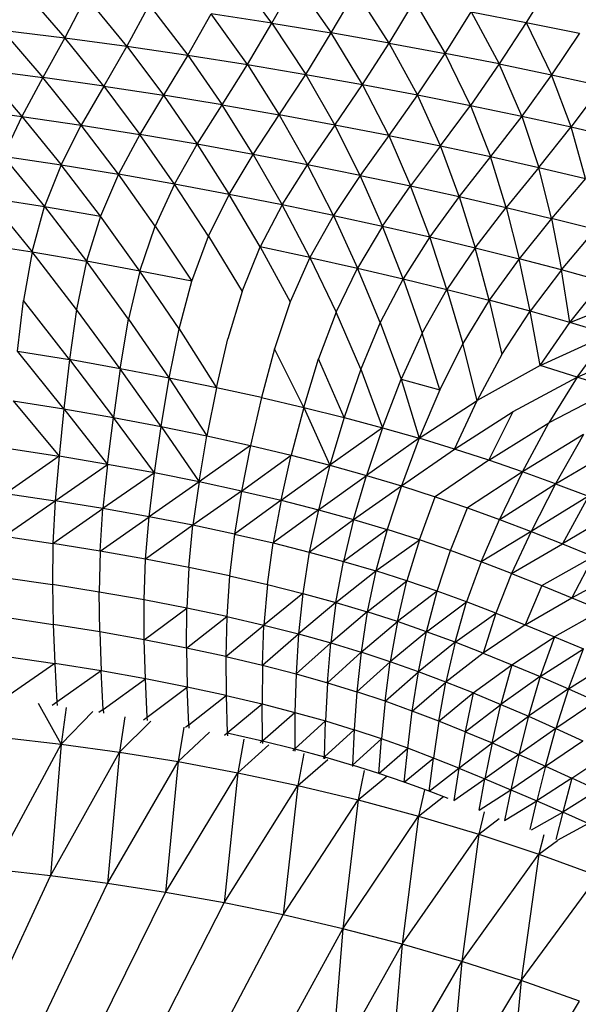
# Model space of a CAD drawing. Units: inches. Extents: x 0 to 204, y 0 to 264.
# Drawn here: x 146 to 148, y 108 to 112 of the extents above; entities that cross this region are included whole.
import ezdxf

# ---------------------------------------------------------------- set-up
doc = ezdxf.new("R2010")
doc.units = ezdxf.units.IN
doc.header["$MEASUREMENT"] = 0
doc.layers.get('0').update_dxf_attribs({"color": 10})
doc.layers.add('A-ANNO-DIMS', color=2, linetype='Continuous')
doc.styles.add('Arial', font='arial.ttf')
doc.dimstyles.new('ARCH-24', dxfattribs={"dimscale": 24, "dimtxt": 0.09375, "dimasz": 0.09375, "dimexe": 0.09375, "dimexo": 0.09375, "dimgap": 0.046875, "dimtad": 1, "dimdec": 4, "dimzin": 3, "dimdsep": 46, "dimlunit": 4, "dimtxsty": 'Arial', "dimcen": 0, "dimdle": 0.09375, "dimclrd": 256, "dimclre": 256, "dimclrt": 256, "dimadec": 0, "dimazin": 0, "dimtfac": 1, "dimtdec": 4, "dimtmove": 2, "dimatfit": 2, "dimfxl": 1, "dimfrac": 2, "dimtolj": 1, "dimtzin": 0, "dimlwd": -1, "dimlwe": -1, "dimarcsym": 0})

# ---------------------------------------------------------------- blocks, each defined once
blk = doc.blocks.new('*D4')
at = {"layer": 'A-ANNO-DIMS', "transparency": 16777216}
for p, q in [((145.9177, 113.525), (167.6214, 113.525)), ((165.3714, 94.2446), (165.3714, 111.275)), ((145.7934, 91.9946), (167.6214, 91.9946))]:
    blk.add_line(p, q, dxfattribs=at)
for points in [[(164.9964, 111.275), (165.7464, 111.275), (165.3714, 113.525)], [(164.9964, 94.2446), (165.7464, 94.2446), (165.3714, 91.9946)]]:
    blk.add_solid(points, dxfattribs=at)
at = {"layer": 'Defpoints', "color": 0, "transparency": 16777216}
for p in [(143.6677, 113.525), (165.3714, 113.525), (143.5434, 91.9946)]:
    blk.add_point(p, dxfattribs=at)
at = {"layer": 'A-ANNO-DIMS', "transparency": 16777216, "insert": (163.1214, 102.7598), "char_height": 2.25, "attachment_point": 5, "rotation": 90, "style": 'Arial'}
blk.add_mtext('\\A1;D', dxfattribs=at)
blk = doc.blocks.new('PROSA-3-PLN')
for p, q in [((2.8261, 8.9653), (2.6895, 9.1495)), ((1.9336, 9.088), (2.0858, 8.9131)), ((2.8261, 8.9653), (2.91, 9.1157)), ((2.91, 9.1157), (3.0382, 8.9303)), ((3.8269, 9.1157), (3.7349, 8.9684)), ((2.162, 9.0606), (2.0858, 8.9131)), ((2.3071, 8.883), (2.162, 9.0606)), ((3.0382, 8.9303), (3.1254, 9.0804)), ((3.2446, 8.8941), (3.1254, 9.0804)), ((2.3873, 9.0308), (2.3071, 8.883)), ((2.3873, 9.0308), (2.5249, 8.8509)), ((3.2446, 8.8941), (3.3351, 9.0439)), ((3.3351, 9.0439), (3.4448, 8.857)), ((2.5249, 8.8509), (2.6088, 8.9989)), ((2.7384, 8.8171), (2.6088, 8.9989)), ((2.8261, 8.9653), (2.6088, 8.9989)), ((3.4448, 8.857), (3.5384, 9.0065)), ((3.5384, 9.0065), (3.7349, 8.9684)), ((3.5384, 9.0065), (3.638, 8.8194)), ((2.7384, 8.8171), (2.8261, 8.9653)), ((2.8261, 8.9653), (3.0382, 8.9303)), ((2.8261, 8.9653), (2.9469, 8.7818)), ((3.7349, 8.9684), (3.638, 8.8194)), ((3.7349, 8.9684), (3.9249, 8.9296)), ((3.7349, 8.9684), (3.8248, 8.7811)), ((1.8617, 8.9407), (2.0858, 8.9131)), ((1.8617, 8.9407), (2.0074, 8.7711)), ((2.0858, 8.9131), (2.0074, 8.7711)), ((2.0858, 8.9131), (2.3071, 8.883)), ((2.2244, 8.7405), (2.0858, 8.9131)), ((2.9469, 8.7818), (3.0382, 8.9303)), ((3.1497, 8.7456), (3.0382, 8.9303)), ((3.2446, 8.8941), (3.0382, 8.9303)), ((3.9249, 8.9296), (3.8248, 8.7811)), ((2.3071, 8.883), (2.2244, 8.7405)), ((2.3071, 8.883), (2.5249, 8.8509)), ((2.3071, 8.883), (2.438, 8.7078)), ((3.1497, 8.7456), (3.2446, 8.8941)), ((3.2446, 8.8941), (3.4448, 8.857)), ((3.3462, 8.7086), (3.2446, 8.8941)), ((2.5249, 8.8509), (2.438, 8.7078)), ((2.5249, 8.8509), (2.7384, 8.8171)), ((2.5249, 8.8509), (2.6475, 8.6734)), ((3.3462, 8.7086), (3.4448, 8.857)), ((3.5358, 8.6712), (3.4448, 8.857)), ((3.638, 8.8194), (3.4448, 8.857)), ((2.6475, 8.6734), (2.7384, 8.8171)), ((2.7384, 8.8171), (2.9469, 8.7818)), ((2.7384, 8.8171), (2.852, 8.6378)), ((3.638, 8.8194), (3.5358, 8.6712)), ((3.638, 8.8194), (3.8248, 8.7811)), ((3.7187, 8.6332), (3.638, 8.8194)), ((1.7878, 8.7992), (2.0074, 8.7711)), ((1.7878, 8.7992), (1.9321, 8.6318)), ((2.0074, 8.7711), (1.9321, 8.6318)), ((2.1444, 8.6006), (2.0074, 8.7711)), ((2.2244, 8.7405), (2.0074, 8.7711)), ((2.852, 8.6378), (2.9469, 8.7818)), ((2.9469, 8.7818), (3.1497, 8.7456)), ((2.9469, 8.7818), (3.0509, 8.6011)), ((3.8248, 8.7811), (3.7187, 8.6332)), ((3.8248, 8.7811), (4.0054, 8.7419)), ((3.8956, 8.5944), (3.8248, 8.7811)), ((2.2244, 8.7405), (2.1444, 8.6006)), ((2.2244, 8.7405), (2.438, 8.7078)), ((2.2244, 8.7405), (2.3536, 8.5673)), ((3.0509, 8.6011), (3.1497, 8.7456)), ((3.1497, 8.7456), (3.3462, 8.7086)), ((3.2433, 8.5638), (3.1497, 8.7456)), ((4.0054, 8.7419), (3.8956, 8.5944)), ((2.438, 8.7078), (2.3536, 8.5673)), ((2.6475, 8.6734), (2.438, 8.7078)), ((2.438, 8.7078), (2.5586, 8.5323)), ((3.3462, 8.7086), (3.2433, 8.5638)), ((3.3462, 8.7086), (3.5358, 8.6712)), ((3.4286, 8.5262), (3.3462, 8.7086)), ((2.5586, 8.5323), (2.6475, 8.6734)), ((2.6475, 8.6734), (2.852, 8.6378)), ((2.7588, 8.496), (2.6475, 8.6734)), ((3.4286, 8.5262), (3.5358, 8.6712)), ((3.5358, 8.6712), (3.7187, 8.6332)), ((3.5358, 8.6712), (3.6072, 8.4882)), ((1.7174, 8.6603), (1.9321, 8.6318)), ((1.9321, 8.6318), (1.8652, 8.4902)), ((1.9321, 8.6318), (2.1444, 8.6006)), ((1.9321, 8.6318), (2.0728, 8.4587)), ((2.7588, 8.496), (2.852, 8.6378)), ((3.0509, 8.6011), (2.852, 8.6378)), ((2.852, 8.6378), (2.9533, 8.4588)), ((3.7187, 8.6332), (3.6072, 8.4882)), ((3.7187, 8.6332), (3.8956, 8.5944)), ((3.7187, 8.6332), (3.7797, 8.4496)), ((2.0728, 8.4587), (2.1444, 8.6006)), ((2.1444, 8.6006), (2.3536, 8.5673)), ((2.2772, 8.425), (2.1444, 8.6006)), ((3.0509, 8.6011), (2.9533, 8.4588)), ((3.1412, 8.4211), (3.0509, 8.6011)), ((3.2433, 8.5638), (3.0509, 8.6011)), ((3.7797, 8.4496), (3.8956, 8.5944)), ((3.8956, 8.5944), (4.0666, 8.5548)), ((3.9465, 8.4102), (3.8956, 8.5944)), ((2.3536, 8.5673), (2.2772, 8.425)), ((2.4776, 8.3895), (2.3536, 8.5673)), ((2.5586, 8.5323), (2.3536, 8.5673)), ((3.2433, 8.5638), (3.1412, 8.4211)), ((3.2433, 8.5638), (3.4286, 8.5262)), ((3.2433, 8.5638), (3.3218, 8.3832)), ((2.4776, 8.3895), (2.5586, 8.5323)), ((2.7588, 8.496), (2.5586, 8.5323)), ((2.5586, 8.5323), (2.6731, 8.3527)), ((3.4286, 8.5262), (3.3218, 8.3832)), ((3.4286, 8.5262), (3.6072, 8.4882)), ((3.4957, 8.345), (3.4286, 8.5262)), ((1.8652, 8.4902), (2.0728, 8.4587)), ((1.8652, 8.4902), (2.0134, 8.3092)), ((2.6731, 8.3527), (2.7588, 8.496)), ((2.9533, 8.4588), (2.7588, 8.496)), ((2.7588, 8.496), (2.8628, 8.3151)), ((3.6072, 8.4882), (3.4957, 8.345)), ((3.6072, 8.4882), (3.7797, 8.4496)), ((3.6634, 8.3063), (3.6072, 8.4882)), ((2.0728, 8.4587), (2.0134, 8.3092)), ((2.0728, 8.4587), (2.2772, 8.425)), ((2.2131, 8.2754), (2.0728, 8.4587)), ((2.8628, 8.3151), (2.9533, 8.4588)), ((3.0457, 8.277), (2.9533, 8.4588)), ((3.1412, 8.4211), (2.9533, 8.4588)), ((2.2772, 8.425), (2.2131, 8.2754)), ((2.4087, 8.2398), (2.2772, 8.425)), ((2.4776, 8.3895), (2.2772, 8.425)), ((3.1412, 8.4211), (3.0457, 8.277)), ((3.1412, 8.4211), (3.3218, 8.3832)), ((3.2212, 8.2389), (3.1412, 8.4211)), ((3.7797, 8.4496), (3.6634, 8.3063)), ((3.7797, 8.4496), (3.9465, 8.4102)), ((3.8254, 8.2669), (3.7797, 8.4496)), ((2.4776, 8.3895), (2.4087, 8.2398)), ((2.5992, 8.203), (2.4776, 8.3895)), ((2.6731, 8.3527), (2.4776, 8.3895)), ((3.2212, 8.2389), (3.3218, 8.3832)), ((3.3218, 8.3832), (3.4957, 8.345)), ((3.3898, 8.2006), (3.3218, 8.3832)), ((3.9465, 8.4102), (3.8254, 8.2669)), ((2.5992, 8.203), (2.6731, 8.3527)), ((2.7839, 8.1654), (2.6731, 8.3527)), ((2.8628, 8.3151), (2.6731, 8.3527)), ((1.8107, 8.3408), (2.0134, 8.3092)), ((1.8107, 8.3408), (1.9683, 8.1474)), ((2.8628, 8.3151), (2.7839, 8.1654)), ((2.9616, 8.1275), (2.8628, 8.3151)), ((3.0457, 8.277), (2.8628, 8.3151)), ((3.4957, 8.345), (3.3898, 8.2006)), ((3.4957, 8.345), (3.6634, 8.3063)), ((3.4957, 8.345), (3.5522, 8.162)), ((1.9683, 8.1474), (2.0134, 8.3092)), ((2.0134, 8.3092), (2.2131, 8.2754)), ((2.0134, 8.3092), (2.1634, 8.1139)), ((3.0457, 8.277), (2.9616, 8.1275)), ((3.0457, 8.277), (3.2212, 8.2389)), ((3.0457, 8.277), (3.1316, 8.0896)), ((3.5522, 8.162), (3.6634, 8.3063)), ((3.6634, 8.3063), (3.8254, 8.2669)), ((3.6634, 8.3063), (3.7091, 8.1227)), ((2.2131, 8.2754), (2.1634, 8.1139)), ((2.3542, 8.0789), (2.2131, 8.2754)), ((3.8254, 8.2669), (3.7091, 8.1227)), ((3.9824, 8.2268), (3.8254, 8.2669)), ((3.8254, 8.2669), (3.8609, 8.0828)), ((2.3542, 8.0789), (2.4087, 8.2398)), ((2.4087, 8.2398), (2.5398, 8.0427)), ((3.2212, 8.2389), (3.1316, 8.0896)), ((3.2212, 8.2389), (3.3898, 8.2006)), ((3.2945, 8.0515), (3.2212, 8.2389)), ((3.8609, 8.0828), (3.9824, 8.2268)), ((1.7701, 8.1788), (1.9683, 8.1474)), ((2.5398, 8.0427), (2.5992, 8.203)), ((2.5992, 8.203), (2.7193, 8.0058)), ((3.3898, 8.2006), (3.2945, 8.0515)), ((3.3898, 8.2006), (3.5522, 8.162)), ((3.4512, 8.0132), (3.3898, 8.2006)), ((1.9683, 8.1474), (1.9372, 7.9732)), ((1.9683, 8.1474), (2.1634, 8.1139)), ((2.1276, 7.9407), (1.9683, 8.1474)), ((2.7193, 8.0058), (2.7839, 8.1654)), ((2.9616, 8.1275), (2.7839, 8.1654)), ((2.7839, 8.1654), (2.8915, 7.9686)), ((3.5522, 8.162), (3.4512, 8.0132)), ((3.5522, 8.162), (3.7091, 8.1227)), ((3.6022, 7.9744), (3.5522, 8.162)), ((2.1634, 8.1139), (2.1276, 7.9407)), ((2.3137, 7.9068), (2.1634, 8.1139)), ((2.3542, 8.0789), (2.1634, 8.1139)), ((2.9616, 8.1275), (2.8915, 7.9686)), ((2.9616, 8.1275), (3.1316, 8.0896)), ((2.9616, 8.1275), (3.0557, 7.9316)), ((3.7091, 8.1227), (3.6022, 7.9744)), ((3.7485, 7.9348), (3.7091, 8.1227)), ((3.8609, 8.0828), (3.7091, 8.1227)), ((2.3542, 8.0789), (2.3137, 7.9068)), ((2.4941, 7.8718), (2.3542, 8.0789)), ((2.5398, 8.0427), (2.3542, 8.0789)), ((3.0557, 7.9316), (3.1316, 8.0896)), ((3.1316, 8.0896), (3.2945, 8.0515)), ((3.2126, 7.8944), (3.1316, 8.0896)), ((3.8609, 8.0828), (3.7485, 7.9348)), ((3.8906, 7.8943), (3.8609, 8.0828)), ((4.0084, 8.0419), (3.8609, 8.0828)), ((2.4941, 7.8718), (2.5398, 8.0427)), ((3.2945, 8.0515), (3.2126, 7.8944)), ((3.2945, 8.0515), (3.4512, 8.0132)), ((3.2945, 8.0515), (3.3631, 7.857)), ((3.8906, 7.8943), (4.0084, 8.0419)), ((2.7193, 8.0058), (2.6682, 7.8361)), ((3.3631, 7.857), (3.4512, 8.0132)), ((3.4512, 8.0132), (3.6022, 7.9744)), ((3.4512, 8.0132), (3.508, 7.819)), ((3.8906, 7.8943), (4.1522, 7.9998)), ((1.9163, 7.7926), (1.9372, 7.9732)), ((2.1022, 7.7618), (1.9372, 7.9732)), ((2.8915, 7.9686), (2.8347, 7.8001)), ((3.6022, 7.9744), (3.508, 7.819)), ((3.7485, 7.9348), (3.6022, 7.9744)), ((3.6022, 7.9744), (3.6481, 7.7802)), ((2.1276, 7.9407), (2.1022, 7.7618)), ((2.2833, 7.7294), (2.1276, 7.9407)), ((3.0557, 7.9316), (2.9928, 7.7642)), ((3.1433, 7.7281), (3.0557, 7.9316)), ((3.6481, 7.7802), (3.7485, 7.9348)), ((3.7842, 7.7404), (3.7485, 7.9348)), ((3.8906, 7.8943), (3.7485, 7.9348)), ((2.2833, 7.7294), (2.3137, 7.9068)), ((2.3137, 7.9068), (2.4587, 7.6958)), ((3.2126, 7.8944), (3.1433, 7.7281)), ((3.2126, 7.8944), (3.2873, 7.6915)), ((3.7842, 7.7404), (3.8906, 7.8943)), ((4.0292, 7.8527), (3.8906, 7.8943)), ((2.4587, 7.6958), (2.4941, 7.8718)), ((2.4941, 7.8718), (2.6273, 7.6612)), ((3.3631, 7.857), (3.2873, 7.6915)), ((3.4256, 7.6542), (3.3631, 7.857)), ((2.6273, 7.6612), (2.6682, 7.8361)), ((3.508, 7.819), (3.4256, 7.6542)), ((3.5591, 7.616), (3.508, 7.819)), ((3.7842, 7.7404), (4.0292, 7.8527)), ((3.9172, 7.6993), (4.0292, 7.8527)), ((1.9163, 7.7926), (2.1022, 7.7618)), ((2.0821, 7.5854), (1.9163, 7.7926)), ((2.8347, 7.8001), (2.788, 7.626)), ((2.9398, 7.5906), (2.8347, 7.8001)), ((3.9172, 7.6993), (4.1652, 7.8097)), ((2.1022, 7.7618), (2.0821, 7.5854)), ((2.2833, 7.7294), (2.1022, 7.7618)), ((2.1022, 7.7618), (2.259, 7.5545)), ((2.9398, 7.5906), (2.9928, 7.7642)), ((3.0837, 7.5547), (2.9928, 7.7642)), ((3.6481, 7.7802), (3.5591, 7.616)), ((2.2833, 7.7294), (2.259, 7.5545)), ((2.4299, 7.5223), (2.2833, 7.7294)), ((2.4587, 7.6958), (2.2833, 7.7294)), ((3.1433, 7.7281), (3.0837, 7.5547)), ((3.1433, 7.7281), (3.2208, 7.5181)), ((3.7842, 7.7404), (3.5591, 7.616)), ((3.9172, 7.6993), (3.7842, 7.7404)), ((2.4299, 7.5223), (2.4587, 7.6958)), ((2.6273, 7.6612), (2.4587, 7.6958)), ((2.4587, 7.6958), (2.5935, 7.4888)), ((3.2208, 7.5181), (3.2873, 7.6915)), ((3.2873, 7.6915), (3.4256, 7.6542)), ((3.2873, 7.6915), (3.3521, 7.4806)), ((3.6887, 7.5767), (3.9172, 7.6993)), ((3.9172, 7.6993), (3.8154, 7.5359)), ((4.0477, 7.6567), (3.9172, 7.6993)), ((2.6273, 7.6612), (2.5935, 7.4888)), ((2.788, 7.626), (2.6273, 7.6612)), ((3.4256, 7.6542), (3.3521, 7.4806)), ((4.0477, 7.6567), (3.8154, 7.5359)), ((1.9003, 7.6145), (2.0821, 7.5854)), ((1.9003, 7.6145), (2.0649, 7.4163)), ((2.788, 7.626), (2.749, 7.4545)), ((2.788, 7.626), (2.9398, 7.5906)), ((3.3521, 7.4806), (3.5591, 7.616)), ((3.4786, 7.442), (3.5591, 7.616)), ((2.0821, 7.5854), (2.0649, 7.4163)), ((2.0821, 7.5854), (2.259, 7.5545)), ((2.0821, 7.5854), (2.2384, 7.3871)), ((2.9398, 7.5906), (2.8951, 7.4197)), ((2.9398, 7.5906), (3.0837, 7.5547)), ((2.9398, 7.5906), (3.0331, 7.3842)), ((3.4786, 7.442), (3.6887, 7.5767)), ((3.6014, 7.4021), (3.6887, 7.5767)), ((2.2384, 7.3871), (2.259, 7.5545)), ((2.259, 7.5545), (2.4299, 7.5223)), ((2.4056, 7.3564), (2.259, 7.5545)), ((3.0837, 7.5547), (3.0331, 7.3842)), ((3.0837, 7.5547), (3.2208, 7.5181)), ((2.4056, 7.3564), (2.4299, 7.5223)), ((2.4299, 7.5223), (2.5935, 7.4888)), ((2.4299, 7.5223), (2.5655, 7.3246)), ((3.2208, 7.5181), (3.0331, 7.3842)), ((3.2208, 7.5181), (3.164, 7.3478)), ((3.2208, 7.5181), (3.3521, 7.4806)), ((3.6014, 7.4021), (3.8154, 7.5359)), ((3.7214, 7.3609), (3.8154, 7.5359)), ((2.5655, 7.3246), (2.5935, 7.4888)), ((2.5935, 7.4888), (2.749, 7.4545)), ((3.3521, 7.4806), (3.164, 7.3478)), ((3.3521, 7.4806), (3.2889, 7.3103)), ((3.4786, 7.442), (3.3521, 7.4806)), ((3.94, 7.4935), (3.7214, 7.3609)), ((3.94, 7.4935), (3.8398, 7.3181)), ((1.8863, 7.444), (2.0649, 7.4163)), ((2.749, 7.4545), (2.5655, 7.3246)), ((2.749, 7.4545), (2.7169, 7.2919)), ((2.749, 7.4545), (2.8951, 7.4197)), ((3.2889, 7.3103), (3.4786, 7.442)), ((3.6014, 7.4021), (3.4786, 7.442)), ((3.8398, 7.3181), (4.0635, 7.4493)), ((2.0649, 7.4163), (1.8748, 7.2836)), ((2.0649, 7.4163), (2.051, 7.2571)), ((2.2384, 7.3871), (2.0649, 7.4163)), ((2.7169, 7.2919), (2.8951, 7.4197)), ((2.8586, 7.2588), (2.8951, 7.4197)), ((2.8951, 7.4197), (3.0331, 7.3842)), ((3.6014, 7.4021), (3.409, 7.2716)), ((3.7214, 7.3609), (3.6014, 7.4021)), ((2.051, 7.2571), (2.2384, 7.3871)), ((2.2384, 7.3871), (2.2219, 7.229)), ((2.4056, 7.3564), (2.2384, 7.3871)), ((2.8586, 7.2588), (3.0331, 7.3842)), ((3.0331, 7.3842), (2.9918, 7.2249)), ((3.0331, 7.3842), (3.164, 7.3478)), ((2.4056, 7.3564), (2.2219, 7.229)), ((2.3865, 7.1996), (2.4056, 7.3564)), ((2.5655, 7.3246), (2.4056, 7.3564)), ((2.9918, 7.2249), (3.164, 7.3478)), ((3.1177, 7.1901), (3.164, 7.3478)), ((3.164, 7.3478), (3.2889, 7.3103)), ((3.7214, 7.3609), (3.5255, 7.2317)), ((3.7214, 7.3609), (3.6395, 7.1904)), ((3.8398, 7.3181), (3.7214, 7.3609)), ((2.5655, 7.3246), (2.3865, 7.1996)), ((2.5655, 7.3246), (2.5435, 7.1692)), ((2.7169, 7.2919), (2.5435, 7.1692)), ((2.7169, 7.2919), (2.5655, 7.3246)), ((2.7169, 7.2919), (2.6916, 7.1379)), ((2.7169, 7.2919), (2.8586, 7.2588)), ((3.1177, 7.1901), (3.2889, 7.3103)), ((3.2889, 7.3103), (3.2376, 7.1542)), ((3.2889, 7.3103), (3.409, 7.2716)), ((3.6395, 7.1904), (3.8398, 7.3181)), ((3.8398, 7.3181), (3.7521, 7.1476)), ((3.8398, 7.3181), (3.9574, 7.2735)), ((1.8686, 7.1306), (2.051, 7.2571)), ((1.8748, 7.2836), (2.051, 7.2571)), ((2.051, 7.2571), (2.043, 7.1046)), ((2.2219, 7.229), (2.051, 7.2571)), ((2.8586, 7.2588), (2.6916, 7.1379)), ((2.8586, 7.2588), (2.8298, 7.1061)), ((2.8586, 7.2588), (2.9918, 7.2249)), ((3.3528, 7.1171), (3.409, 7.2716)), ((3.409, 7.2716), (3.5255, 7.2317)), ((3.9574, 7.2735), (3.7521, 7.1476)), ((3.9574, 7.2735), (3.8644, 7.1032)), ((2.043, 7.1046), (2.2219, 7.229)), ((2.212, 7.0772), (2.2219, 7.229)), ((2.3865, 7.1996), (2.2219, 7.229)), ((2.9918, 7.2249), (2.8298, 7.1061)), ((2.9918, 7.2249), (2.9593, 7.0737)), ((2.9918, 7.2249), (3.1177, 7.1901)), ((3.4644, 7.0786), (3.5255, 7.2317)), ((3.5255, 7.2317), (3.6395, 7.1904)), ((4.0737, 7.2278), (3.8644, 7.1032)), ((2.212, 7.0772), (2.3865, 7.1996)), ((2.3744, 7.0485), (2.3865, 7.1996)), ((2.5435, 7.1692), (2.3865, 7.1996)), ((2.9593, 7.0737), (3.1177, 7.1901)), ((3.1177, 7.1901), (3.0814, 7.0403)), ((3.1177, 7.1901), (3.2376, 7.1542)), ((3.5737, 7.0387), (3.6395, 7.1904)), ((3.6395, 7.1904), (3.7521, 7.1476)), ((2.5435, 7.1692), (2.3744, 7.0485)), ((2.529, 7.0187), (2.5435, 7.1692)), ((2.6916, 7.1379), (2.5435, 7.1692)), ((3.2376, 7.1542), (3.0814, 7.0403)), ((3.2376, 7.1542), (3.1973, 7.0059)), ((3.3528, 7.1171), (3.2376, 7.1542)), ((1.8686, 7.1306), (2.043, 7.1046)), ((2.6916, 7.1379), (2.6746, 6.9882)), ((2.6916, 7.1379), (2.8298, 7.1061)), ((3.1973, 7.0059), (3.3528, 7.1171)), ((3.3528, 7.1171), (3.3085, 6.9704)), ((3.4644, 7.0786), (3.3528, 7.1171)), ((3.7521, 7.1476), (3.5737, 7.0387)), ((3.7521, 7.1476), (3.6819, 6.9972)), ((3.7521, 7.1476), (3.8644, 7.1032)), ((2.043, 7.1046), (2.041, 6.9576)), ((2.212, 7.0772), (2.043, 7.1046)), ((2.8097, 6.9571), (2.8298, 7.1061)), ((2.8298, 7.1061), (2.9593, 7.0737)), ((3.6819, 6.9972), (3.8644, 7.1032)), ((3.8644, 7.1032), (3.9759, 7.0578)), ((2.212, 7.0772), (2.2085, 6.9306)), ((2.3744, 7.0485), (2.212, 7.0772)), ((2.3692, 6.9023), (2.3744, 7.0485)), ((2.529, 7.0187), (2.3744, 7.0485)), ((2.9593, 7.0737), (2.9359, 6.9254)), ((2.9593, 7.0737), (3.0814, 7.0403)), ((3.4162, 6.9335), (3.4644, 7.0786)), ((3.5737, 7.0387), (3.4644, 7.0786)), ((3.7903, 6.9541), (3.9759, 7.0578)), ((3.9759, 7.0578), (3.898, 6.9099)), ((2.529, 7.0187), (2.5218, 6.8728)), ((2.6746, 6.9882), (2.529, 7.0187)), ((3.0545, 6.8929), (3.0814, 7.0403)), ((3.0814, 7.0403), (3.1973, 7.0059)), ((3.5737, 7.0387), (3.5217, 6.8952)), ((3.6819, 6.9972), (3.5737, 7.0387)), ((3.898, 6.9099), (4.0856, 7.012)), ((1.868, 6.9831), (2.041, 6.9576)), ((2.6746, 6.9882), (2.6649, 6.8426)), ((2.6746, 6.9882), (2.8097, 6.9571)), ((3.0545, 6.8929), (3.1973, 7.0059)), ((3.1973, 7.0059), (3.1668, 6.8593)), ((3.3085, 6.9704), (3.1973, 7.0059)), ((3.6819, 6.9972), (3.6263, 6.8552)), ((3.6819, 6.9972), (3.7903, 6.9541)), ((2.2085, 6.9306), (2.041, 6.9576)), ((2.041, 6.9576), (2.0439, 6.815)), ((2.8097, 6.9571), (2.7974, 6.8119)), ((2.8097, 6.9571), (2.9359, 6.9254)), ((3.1668, 6.8593), (3.3085, 6.9704)), ((3.2743, 6.8246), (3.3085, 6.9704)), ((3.4162, 6.9335), (3.3085, 6.9704)), ((3.7903, 6.9541), (3.7313, 6.8135)), ((3.7903, 6.9541), (3.898, 6.9099)), ((2.2103, 6.788), (2.2085, 6.9306)), ((2.3692, 6.9023), (2.2085, 6.9306)), ((2.9359, 6.9254), (2.7974, 6.8119)), ((2.9359, 6.9254), (2.9205, 6.7805)), ((2.9359, 6.9254), (3.0545, 6.8929)), ((3.4162, 6.9335), (3.2743, 6.8246)), ((3.3784, 6.7886), (3.4162, 6.9335)), ((3.5217, 6.8952), (3.4162, 6.9335)), ((3.7313, 6.8135), (3.898, 6.9099)), ((3.898, 6.9099), (4.0045, 6.8651)), ((2.3696, 6.7597), (2.3692, 6.9023)), ((2.5218, 6.8728), (2.3692, 6.9023)), ((2.3696, 6.7597), (2.5218, 6.8728)), ((2.5204, 6.7302), (2.5218, 6.8728)), ((2.6649, 6.8426), (2.5218, 6.8728)), ((3.0545, 6.8929), (2.9205, 6.7805)), ((3.0545, 6.8929), (3.0359, 6.7484)), ((3.0545, 6.8929), (3.1668, 6.8593)), ((3.3784, 6.7886), (3.5217, 6.8952)), ((3.4803, 6.751), (3.5217, 6.8952)), ((3.6263, 6.8552), (3.5217, 6.8952)), ((1.8719, 6.8403), (2.0439, 6.815)), ((2.5204, 6.7302), (2.6649, 6.8426)), ((2.6649, 6.8426), (2.6616, 6.6999)), ((2.6649, 6.8426), (2.7974, 6.8119)), ((3.1668, 6.8593), (3.0359, 6.7484)), ((3.1668, 6.8593), (3.1449, 6.7153)), ((3.2743, 6.8246), (3.1668, 6.8593)), ((3.4803, 6.751), (3.6263, 6.8552)), ((3.6263, 6.8552), (3.5815, 6.7118)), ((3.6263, 6.8552), (3.7313, 6.8135)), ((4.0045, 6.8651), (3.8359, 6.7705)), ((2.2103, 6.788), (2.0439, 6.815)), ((2.0439, 6.815), (2.0499, 6.6749)), ((2.6616, 6.6999), (2.7974, 6.8119)), ((2.7916, 6.6692), (2.7974, 6.8119)), ((2.7974, 6.8119), (2.9205, 6.7805)), ((3.1449, 6.7153), (3.2743, 6.8246)), ((3.2743, 6.8246), (3.2489, 6.6811)), ((3.3784, 6.7886), (3.2743, 6.8246)), ((3.7313, 6.8135), (3.5815, 6.7118)), ((3.7313, 6.8135), (3.8359, 6.7705)), ((2.3696, 6.7597), (2.2103, 6.788)), ((2.2103, 6.788), (2.2155, 6.6481)), ((2.7916, 6.6692), (2.9205, 6.7805)), ((2.9205, 6.7805), (2.9119, 6.6381)), ((2.9205, 6.7805), (3.0359, 6.7484)), ((3.3784, 6.7886), (3.2489, 6.6811)), ((3.3494, 6.6456), (3.3784, 6.7886)), ((3.4803, 6.751), (3.3784, 6.7886)), ((3.6833, 6.6705), (3.8359, 6.7705)), ((3.8359, 6.7705), (3.7849, 6.6279)), ((3.8359, 6.7705), (3.9395, 6.7268)), ((2.3737, 6.62), (2.3696, 6.7597)), ((2.5204, 6.7302), (2.3696, 6.7597)), ((2.6616, 6.6999), (2.5204, 6.7302)), ((2.5204, 6.7302), (2.5232, 6.5907)), ((2.9119, 6.6381), (3.0359, 6.7484)), ((3.0242, 6.6062), (3.0359, 6.7484)), ((3.0359, 6.7484), (3.1449, 6.7153)), ((3.4803, 6.751), (3.3494, 6.6456)), ((3.4803, 6.751), (3.4479, 6.6085)), ((3.5815, 6.7118), (3.4803, 6.751)), ((1.8785, 6.6999), (2.0499, 6.6749)), ((2.6616, 6.6999), (2.7916, 6.6692)), ((2.6616, 6.6999), (2.6625, 6.5608)), ((3.0242, 6.6062), (3.1449, 6.7153)), ((3.1449, 6.7153), (3.1299, 6.5735)), ((3.2489, 6.6811), (3.1449, 6.7153)), ((3.5815, 6.7118), (3.4479, 6.6085)), ((3.5815, 6.7118), (3.6833, 6.6705)), ((3.7849, 6.6279), (3.9395, 6.7268)), ((3.8857, 6.5843), (3.9395, 6.7268)), ((2.0499, 6.6749), (1.8863, 6.5615)), ((2.2155, 6.6481), (2.0499, 6.6749)), ((2.0499, 6.6749), (2.0575, 6.5369)), ((2.7916, 6.6692), (2.7904, 6.5307)), ((2.7916, 6.6692), (2.9119, 6.6381)), ((3.1299, 6.5735), (3.2489, 6.6811)), ((3.2305, 6.5398), (3.2489, 6.6811)), ((3.3494, 6.6456), (3.2489, 6.6811)), ((3.5458, 6.5696), (3.6833, 6.6705)), ((3.6833, 6.6705), (3.6444, 6.5287)), ((3.6833, 6.6705), (3.7849, 6.6279)), ((3.8857, 6.5843), (4.0414, 6.6828)), ((2.2155, 6.6481), (2.0575, 6.5369)), ((2.2226, 6.5107), (2.2155, 6.6481)), ((2.3737, 6.62), (2.2155, 6.6481)), ((2.9119, 6.6381), (2.9081, 6.5002)), ((2.9119, 6.6381), (3.0242, 6.6062)), ((3.2305, 6.5398), (3.3494, 6.6456)), ((3.3275, 6.5049), (3.3494, 6.6456)), ((3.4479, 6.6085), (3.3494, 6.6456)), ((3.7849, 6.6279), (3.6444, 6.5287)), ((3.7849, 6.6279), (3.7431, 6.4863)), ((3.7849, 6.6279), (3.8857, 6.5843)), ((2.2226, 6.5107), (2.3737, 6.62)), ((2.3801, 6.4834), (2.3737, 6.62)), ((2.5232, 6.5907), (2.3737, 6.62)), ((2.3801, 6.4834), (2.5232, 6.5907)), ((2.5285, 6.4552), (2.5232, 6.5907)), ((2.6625, 6.5608), (2.5232, 6.5907)), ((3.0242, 6.6062), (3.0176, 6.4693)), ((3.0242, 6.6062), (3.1299, 6.5735)), ((3.3275, 6.5049), (3.4479, 6.6085)), ((3.4226, 6.4685), (3.4479, 6.6085)), ((3.5458, 6.5696), (3.4479, 6.6085)), ((2.5285, 6.4552), (2.6625, 6.5608)), ((2.6625, 6.5608), (2.7904, 6.5307)), ((2.6625, 6.5608), (2.6663, 6.4267)), ((3.1299, 6.5735), (3.1201, 6.4376)), ((3.2305, 6.5398), (3.1299, 6.5735)), ((3.4226, 6.4685), (3.5458, 6.5696)), ((3.5458, 6.5696), (3.5171, 6.4306)), ((3.5458, 6.5696), (3.6444, 6.5287)), ((3.8857, 6.5843), (3.7431, 6.4863)), ((3.8857, 6.5843), (3.8411, 6.4429)), ((3.8857, 6.5843), (3.9849, 6.5402)), ((2.0728, 6.3867), (1.9915, 6.5317)), ((2.0575, 6.5369), (2.0401, 6.5249)), ((2.0575, 6.5369), (2.0582, 6.5248)), ((2.0906, 6.5175), (2.0728, 6.3867)), ((2.6663, 6.4267), (2.7904, 6.5307)), ((2.7904, 6.5307), (2.9081, 6.5002)), ((2.7921, 6.3982), (2.7904, 6.5307)), ((3.2305, 6.5398), (3.2174, 6.4051)), ((3.3275, 6.5049), (3.2305, 6.5398)), ((3.5171, 6.4306), (3.6444, 6.5287)), ((3.6127, 6.3907), (3.6444, 6.5287)), ((3.6444, 6.5287), (3.7431, 6.4863)), ((3.9849, 6.5402), (3.8411, 6.4429)), ((2.0728, 6.3867), (2.1862, 6.5029)), ((2.2226, 6.5107), (2.2069, 6.4997)), ((2.2226, 6.5107), (2.2234, 6.4973)), ((2.2997, 6.4846), (2.2808, 6.3579)), ((2.3662, 6.4733), (2.3801, 6.4834)), ((2.3808, 6.471), (2.3801, 6.4834)), ((2.7921, 6.3982), (2.9081, 6.5002)), ((2.9081, 6.5002), (2.9075, 6.3697)), ((2.9081, 6.5002), (3.0176, 6.4693)), ((3.3112, 6.3715), (3.3275, 6.5049)), ((3.4226, 6.4685), (3.3275, 6.5049)), ((3.6127, 6.3907), (3.7431, 6.4863)), ((3.7431, 6.4863), (3.7086, 6.3494)), ((3.7431, 6.4863), (3.8411, 6.4429)), ((2.2808, 6.3579), (2.3935, 6.4688)), ((2.511, 6.4472), (2.4908, 6.3238)), ((2.5285, 6.4552), (2.5164, 6.4461)), ((2.5285, 6.4552), (2.529, 6.4439)), ((3.0176, 6.4693), (2.9075, 6.3697)), ((3.0142, 6.3409), (3.0176, 6.4693)), ((3.0176, 6.4693), (3.1201, 6.4376)), ((3.4226, 6.4685), (3.403, 6.3367)), ((3.5171, 6.4306), (3.4226, 6.4685)), ((1.8661, 6.4105), (2.0728, 6.3867)), ((2.4908, 6.3238), (2.6028, 6.4292)), ((2.6561, 6.4185), (2.6663, 6.4267)), ((2.6663, 6.4267), (2.7921, 6.3982)), ((2.6663, 6.4267), (2.6667, 6.4165)), ((3.0142, 6.3409), (3.1201, 6.4376)), ((3.1201, 6.4376), (3.1138, 6.3115)), ((3.2174, 6.4051), (3.1201, 6.4376)), ((3.5171, 6.4306), (3.4944, 6.3003)), ((3.5171, 6.4306), (3.6127, 6.3907)), ((3.8411, 6.4429), (3.7086, 6.3494)), ((3.8039, 6.3072), (3.8411, 6.4429)), ((3.8411, 6.4429), (3.9378, 6.3988)), ((1.8304, 5.938), (2.0728, 6.3867)), ((2.0728, 6.3867), (2.0337, 5.9156)), ((2.0728, 6.3867), (2.2808, 6.3579)), ((2.7249, 6.4039), (2.7036, 6.284)), ((2.7036, 6.284), (2.8144, 6.3839)), ((2.7921, 6.3982), (2.7836, 6.391)), ((2.7921, 6.3982), (2.9075, 6.3697)), ((2.7921, 6.3982), (2.7923, 6.3892)), ((3.1138, 6.3115), (3.2174, 6.4051)), ((3.2081, 6.2815), (3.2174, 6.4051)), ((3.3112, 6.3715), (3.2174, 6.4051)), ((3.4944, 6.3003), (3.6127, 6.3907)), ((3.6127, 6.3907), (3.587, 6.2623)), ((3.6127, 6.3907), (3.7086, 6.3494)), ((3.8039, 6.3072), (3.9378, 6.3988)), ((2.0337, 5.9156), (2.2808, 6.3579)), ((2.2808, 6.3579), (2.2384, 5.8884)), ((2.2808, 6.3579), (2.4908, 6.3238)), ((2.9005, 6.3635), (2.9075, 6.3697)), ((2.9075, 6.3697), (3.0142, 6.3409)), ((2.9075, 6.3697), (2.9076, 6.3619)), ((2.9403, 6.3529), (2.9184, 6.2385)), ((3.0142, 6.3409), (3.0085, 6.3356)), ((3.0142, 6.3409), (3.0141, 6.3342)), ((3.0142, 6.3409), (3.1138, 6.3115)), ((3.2081, 6.2815), (3.3112, 6.3715)), ((3.2989, 6.2505), (3.3112, 6.3715)), ((3.403, 6.3367), (3.3112, 6.3715)), ((3.7086, 6.3494), (3.587, 6.2623)), ((3.7086, 6.3494), (3.6802, 6.2231)), ((3.7086, 6.3494), (3.8039, 6.3072)), ((3.8982, 6.2646), (4.0325, 6.3547)), ((2.2384, 5.8884), (2.4908, 6.3238)), ((2.4908, 6.3238), (2.4451, 5.8562)), ((2.4908, 6.3238), (2.7036, 6.284)), ((2.9184, 6.2385), (3.0254, 6.3312)), ((3.1138, 6.3115), (3.1137, 6.3062)), ((3.2081, 6.2815), (3.1138, 6.3115)), ((3.2989, 6.2505), (3.403, 6.3367)), ((3.3876, 6.2183), (3.403, 6.3367)), ((3.4944, 6.3003), (3.403, 6.3367)), ((3.8039, 6.3072), (3.6802, 6.2231)), ((3.8039, 6.3072), (3.7732, 6.1831)), ((3.8039, 6.3072), (3.8982, 6.2646)), ((2.4451, 5.8562), (2.7036, 6.284)), ((2.7036, 6.284), (2.6546, 5.8185)), ((2.7036, 6.284), (2.9184, 6.2385)), ((3.1561, 6.2926), (3.1343, 6.1869)), ((3.1343, 6.1869), (3.2364, 6.2718)), ((3.2989, 6.2505), (3.2081, 6.2815)), ((3.3876, 6.2183), (3.4944, 6.3003)), ((3.4944, 6.3003), (3.4762, 6.1848)), ((3.4944, 6.3003), (3.587, 6.2623)), ((2.6546, 5.8185), (2.9184, 6.2385)), ((2.9184, 6.2385), (2.8662, 5.7753)), ((2.9184, 6.2385), (3.1343, 6.1869)), ((3.3876, 6.2183), (3.2989, 6.2505)), ((3.4762, 6.1848), (3.587, 6.2623)), ((3.5663, 6.1497), (3.587, 6.2623)), ((3.587, 6.2623), (3.6802, 6.2231)), ((3.8982, 6.2646), (3.7732, 6.1831)), ((3.8982, 6.2646), (3.8654, 6.1427)), ((3.9907, 6.2219), (3.8982, 6.2646)), ((3.3713, 6.2232), (3.3504, 6.1289)), ((3.3504, 6.1289), (3.4386, 6.1996)), ((3.4557, 6.1925), (3.3876, 6.2183)), ((3.5663, 6.1497), (3.6802, 6.2231)), ((3.6802, 6.2231), (3.6571, 6.1134)), ((3.6802, 6.2231), (3.7732, 6.1831)), ((3.9907, 6.2219), (3.8654, 6.1427)), ((2.8662, 5.7753), (3.1343, 6.1869)), ((3.1343, 6.1869), (3.0789, 5.7262)), ((3.1343, 6.1869), (3.3504, 6.1289)), ((3.6571, 6.1134), (3.7732, 6.1831)), ((3.7494, 6.0816), (3.7732, 6.1831)), ((3.7732, 6.1831), (3.8654, 6.1427)), ((3.0789, 5.7262), (3.3504, 6.1289)), ((3.3504, 6.1289), (3.292, 5.671)), ((3.3504, 6.1289), (3.566, 6.0645)), ((3.585, 6.1445), (3.566, 6.0645)), ((3.7541, 6.0796), (3.8654, 6.1427)), ((3.8654, 6.1427), (3.8404, 6.0455)), ((3.956, 6.1023), (3.8654, 6.1427)), ((3.566, 6.0645), (3.6386, 6.1203)), ((3.8466, 6.043), (3.956, 6.1023)), ((3.292, 5.671), (3.566, 6.0645)), ((3.566, 6.0645), (3.5047, 5.6094)), ((3.566, 6.0645), (3.7803, 5.9932)), ((3.7977, 6.0619), (3.7803, 5.9932)), ((3.7803, 5.9932), (3.8462, 6.042)), ((3.5047, 5.6094), (3.7803, 5.9932)), ((3.7803, 5.9932), (3.7163, 5.5414)), ((3.7803, 5.9932), (3.9925, 5.9151)), ((2.0337, 5.9156), (1.8304, 5.938)), ((1.8021, 5.4145), (2.0337, 5.9156)), ((2.003, 5.3941), (2.2384, 5.8884)), ((2.2384, 5.8884), (2.0337, 5.9156)), ((2.4451, 5.8562), (2.2384, 5.8884)), ((3.7163, 5.5414), (3.9925, 5.9151)), ((2.2053, 5.3694), (2.4451, 5.8562)), ((2.6546, 5.8185), (2.4451, 5.8562)), ((2.4098, 5.3399), (2.6546, 5.8185)), ((2.8662, 5.7753), (2.6546, 5.8185)), ((2.6172, 5.3052), (2.8662, 5.7753)), ((3.0789, 5.7262), (2.8662, 5.7753)), ((2.8267, 5.2652), (3.0789, 5.7262)), ((3.0789, 5.7262), (3.0375, 5.2196)), ((3.292, 5.671), (3.0789, 5.7262)), ((3.0375, 5.2196), (3.292, 5.671)), ((3.292, 5.671), (3.2489, 5.1681)), ((3.5047, 5.6094), (3.292, 5.671)), ((3.2489, 5.1681), (3.5047, 5.6094)), ((3.5047, 5.6094), (3.4601, 5.1106)), ((3.7163, 5.5414), (3.5047, 5.6094)), ((3.4601, 5.1106), (3.7163, 5.5414)), ((3.7163, 5.5414), (3.6705, 5.0467)), ((3.9259, 5.4667), (3.7163, 5.5414)), ((3.6705, 5.0467), (3.9259, 5.4667))]:
    blk.add_line(p, q)

msp = doc.modelspace()

# ---------------------------------------------------------------- block references
msp.add_blockref('PROSA-3-PLN', (143.82964, 102.75979))

# ---------------------------------------------------------------- dimensions: what is measured, and where the dimension line sits
at = {"layer": 'A-ANNO-DIMS'}
dim = msp.add_linear_dim(base=(165.37142, 113.52501), p1=(143.54338, 91.99456), p2=(143.66769, 113.52501), angle=90, text='D', dimstyle='ARCH-24', dxfattribs=at)
dim.commit()
dim.dimension.update_dxf_attribs({"geometry": '*D4', "text_midpoint": (163.12142, 102.75979)})

doc.saveas('drawing.dxf')
